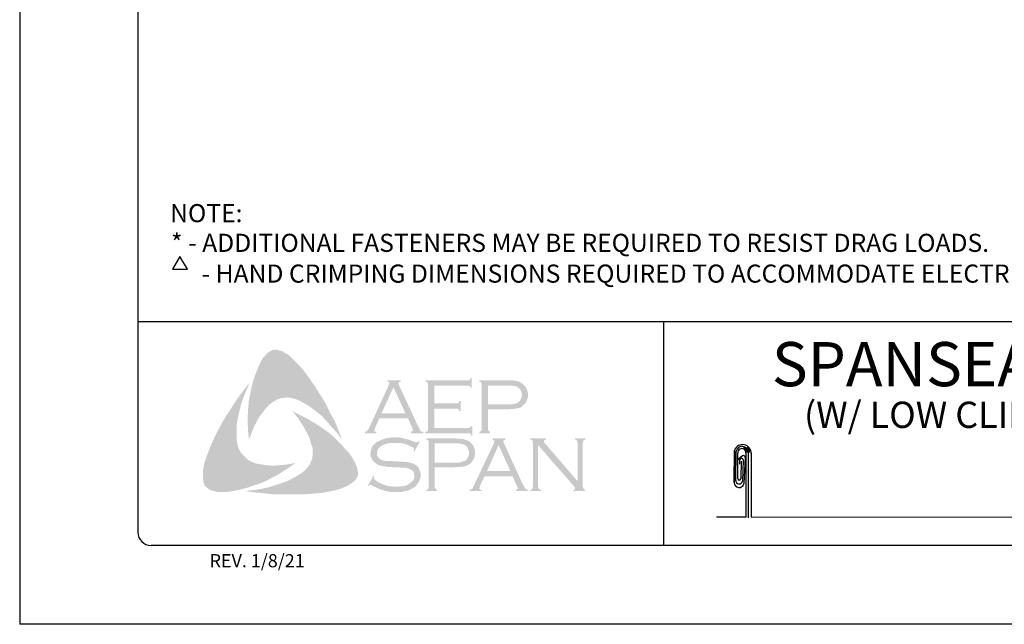
# Model space of a CAD drawing. Extents: x -11954.6 to -11907.3, y -5424.5 to -5340.
# Drawn here: x -11925.9 to -11921.2, y -5351.1 to -5348.2 of the extents above; entities that cross this region are included whole.
import ezdxf

# ---------------------------------------------------------------- set-up
doc = ezdxf.new("R2010")
doc.units = 0
doc.header["$MEASUREMENT"] = 0
for name, color, linetype in [('BORDER', 9, 'CONTINUOUS'), ('DIM', 4, 'CONTINUOUS'), ('LAYER_1', 160, 'CONTINUOUS')]:
    doc.layers.add(name, color=color, linetype=linetype)
doc.styles.add('ROMAND', font='romand.shx')
doc.styles.add('ROMANS', font='romans.shx', dxfattribs={"height": 0.5})

msp = doc.modelspace()

# ---------------------------------------------------------------- hatches: boundary and pattern name
at = {"layer": 'LAYER_1'}
for points in [[(-11924.504, -5349.8596), (-11924.4757, -5349.8981), (-11924.4494, -5349.9365), (-11924.4251, -5349.975), (-11924.3988, -5350.0175), (-11924.3786, -5350.06), (-11924.3563, -5350.1004), (-11924.3381, -5350.1449), (-11924.3219, -5350.1874), (-11924.3442, -5350.1571), (-11924.3705, -5350.1288), (-11924.3948, -5350.1004), (-11924.4211, -5350.0721), (-11924.4494, -5350.0498), (-11924.4798, -5350.0276), (-11924.4959, -5350.0175), (-11924.5121, -5350.0094), (-11924.5303, -5349.9993), (-11924.5486, -5349.9932), (-11924.5668, -5349.9891), (-11924.5809, -5349.9871), (-11924.5991, -5349.9891), (-11924.6153, -5349.9912), (-11924.6315, -5349.9972), (-11924.6457, -5350.0053), (-11924.6598, -5350.0154), (-11924.672, -5350.0256), (-11924.6882, -5350.0438), (-11924.7023, -5350.062), (-11924.7165, -5350.0802), (-11924.7266, -5350.1004), (-11924.7388, -5350.1227), (-11924.7469, -5350.1429), (-11924.7651, -5350.1874), (-11924.7691, -5350.1429), (-11924.7711, -5350.0944), (-11924.7691, -5350.0498), (-11924.7651, -5350.0033), (-11924.757, -5349.9608), (-11924.7469, -5349.9163), (-11924.7327, -5349.8738), (-11924.7165, -5349.8333), (-11924.7044, -5349.8091), (-11924.6963, -5349.7969), (-11924.6861, -5349.7868), (-11924.6781, -5349.7767), (-11924.6659, -5349.7686), (-11924.6538, -5349.7625), (-11924.6396, -5349.7605), (-11924.6295, -5349.7605), (-11924.6194, -5349.7645), (-11924.6072, -5349.7666), (-11924.5991, -5349.7726), (-11924.5789, -5349.7827), (-11924.5627, -5349.7969), (-11924.5465, -5349.8131), (-11924.5303, -5349.8293), (-11924.504, -5349.8596)], [(-11924.8217, -5350.1996), (-11924.8177, -5350.2178), (-11924.8116, -5350.234), (-11924.8035, -5350.2481), (-11924.7914, -5350.2623), (-11924.7792, -5350.2745), (-11924.7651, -5350.2866), (-11924.7489, -5350.2947), (-11924.7327, -5350.3008), (-11924.7104, -5350.3048), (-11924.6861, -5350.3088), (-11924.6619, -5350.3109), (-11924.6376, -5350.3109), (-11924.6133, -5350.3088), (-11924.589, -5350.3068), (-11924.5425, -5350.2987), (-11924.5809, -5350.325), (-11924.6214, -5350.3513), (-11924.6639, -5350.3736), (-11924.7044, -5350.3938), (-11924.7489, -5350.408), (-11924.7711, -5350.4161), (-11924.7954, -5350.4222), (-11924.8177, -5350.4282), (-11924.842, -5350.4323), (-11924.8662, -5350.4363), (-11924.8885, -5350.4363), (-11924.9148, -5350.4363), (-11924.9249, -5350.4343), (-11924.9371, -5350.4303), (-11924.9492, -5350.4282), (-11924.9573, -5350.4222), (-11924.9674, -5350.4141), (-11924.9755, -5350.406), (-11924.9796, -5350.3959), (-11924.9816, -5350.3857), (-11924.9836, -5350.3655), (-11924.9836, -5350.3453), (-11924.9816, -5350.323), (-11924.9775, -5350.3028), (-11924.9715, -5350.2825), (-11924.9573, -5350.2441), (-11924.9391, -5350.1996), (-11924.9188, -5350.1571), (-11924.8966, -5350.1146), (-11924.8723, -5350.0741), (-11924.846, -5350.0337), (-11924.8197, -5349.9932), (-11924.7914, -5349.9547), (-11924.761, -5349.9163), (-11924.7893, -5349.9831), (-11924.8015, -5350.0175), (-11924.8096, -5350.0519), (-11924.8177, -5350.0863), (-11924.8237, -5350.1247), (-11924.8237, -5350.1429), (-11924.8237, -5350.1611), (-11924.8237, -5350.1814), (-11924.8217, -5350.1996)], [(-11923.8828, -5350.0397), (-11923.8828, -5350.1328), (-11923.723, -5350.1328), (-11923.7169, -5350.1328), (-11923.7129, -5350.1288), (-11923.7088, -5350.1267), (-11923.7088, -5350.1227), (-11923.7027, -5350.1227), (-11923.7027, -5350.1692), (-11923.7088, -5350.1692), (-11923.7088, -5350.1632), (-11923.7129, -5350.1591), (-11923.7169, -5350.1571), (-11923.723, -5350.1571), (-11923.9253, -5350.1571), (-11923.9253, -5350.151), (-11923.9172, -5350.149), (-11923.9152, -5350.1449), (-11923.9132, -5350.1429), (-11923.9132, -5350.1348), (-11923.9132, -5349.9264), (-11923.9132, -5349.9203), (-11923.9152, -5349.9163), (-11923.9193, -5349.9122), (-11923.9253, -5349.9122), (-11923.9253, -5349.9062), (-11923.725, -5349.9062), (-11923.7189, -5349.9062), (-11923.7149, -5349.9042), (-11923.7129, -5349.9001), (-11923.7088, -5349.894), (-11923.7048, -5349.894), (-11923.7048, -5349.9406), (-11923.7088, -5349.9406), (-11923.7129, -5349.9345), (-11923.7149, -5349.9325), (-11923.7189, -5349.9305), (-11923.725, -5349.9305), (-11923.8828, -5349.9305), (-11923.8828, -5350.0154), (-11923.7796, -5350.0154), (-11923.7736, -5350.0154), (-11923.7695, -5350.0134), (-11923.7655, -5350.0094), (-11923.7655, -5350.0033), (-11923.7574, -5350.0033), (-11923.7574, -5350.0519), (-11923.7655, -5350.0519), (-11923.7655, -5350.0458), (-11923.7695, -5350.0418), (-11923.7736, -5350.0397), (-11923.7796, -5350.0397), (-11923.8828, -5350.0397)], [(-11924.2632, -5350.2906), (-11924.2531, -5350.3129), (-11924.2491, -5350.323), (-11924.2471, -5350.3372), (-11924.245, -5350.3493), (-11924.2471, -5350.3594), (-11924.2531, -5350.3716), (-11924.2592, -5350.3817), (-11924.2754, -5350.3938), (-11924.2936, -5350.406), (-11924.3118, -5350.4141), (-11924.332, -5350.4222), (-11924.3523, -5350.4282), (-11924.3725, -5350.4323), (-11924.413, -5350.4404), (-11924.4595, -5350.4444), (-11924.504, -5350.4485), (-11924.5526, -5350.4485), (-11924.5991, -5350.4485), (-11924.6457, -5350.4485), (-11924.6922, -5350.4424), (-11924.7388, -5350.4384), (-11924.7833, -5350.4323), (-11924.7469, -5350.4282), (-11924.7064, -5350.4222), (-11924.67, -5350.4141), (-11924.6315, -5350.4019), (-11924.5951, -5350.3898), (-11924.5789, -5350.3837), (-11924.5607, -5350.3736), (-11924.5445, -5350.3655), (-11924.5283, -5350.3554), (-11924.5121, -5350.3453), (-11924.4959, -5350.3311), (-11924.4858, -5350.319), (-11924.4757, -5350.3068), (-11924.4696, -5350.2927), (-11924.4636, -5350.2765), (-11924.4615, -5350.2603), (-11924.4615, -5350.2441), (-11924.4615, -5350.2259), (-11924.4676, -5350.2117), (-11924.4737, -5350.1895), (-11924.4818, -5350.1672), (-11924.4939, -5350.147), (-11924.504, -5350.1267), (-11924.5182, -5350.1065), (-11924.5303, -5350.0863), (-11924.5587, -5350.0519), (-11924.5182, -5350.0721), (-11924.4757, -5350.0944), (-11924.4332, -5350.1207), (-11924.3927, -5350.149), (-11924.3745, -5350.1632), (-11924.3563, -5350.1793), (-11924.3381, -5350.1976), (-11924.3219, -5350.2137), (-11924.3057, -5350.234), (-11924.2895, -5350.2502), (-11924.2754, -5350.2704), (-11924.2632, -5350.2906)], [(-11923.9516, -5350.1976), (-11923.9779, -5350.2441), (-11923.982, -5350.2421), (-11923.98, -5350.232), (-11923.98, -5350.2279), (-11923.982, -5350.2259), (-11923.9941, -5350.2198), (-11924.0123, -5350.2117), (-11924.0305, -5350.2057), (-11924.0508, -5350.2036), (-11924.071, -5350.2036), (-11924.0872, -5350.2036), (-11924.1034, -5350.2057), (-11924.1176, -5350.2097), (-11924.1317, -5350.2158), (-11924.1418, -5350.2218), (-11924.1499, -5350.232), (-11924.154, -5350.2401), (-11924.156, -5350.2522), (-11924.156, -5350.2603), (-11924.152, -5350.2684), (-11924.1459, -5350.2765), (-11924.1378, -5350.2825), (-11924.1277, -5350.2866), (-11924.1135, -5350.2886), (-11924.071, -5350.2906), (-11924.0346, -5350.2927), (-11924.0083, -5350.2947), (-11923.9941, -5350.2987), (-11923.98, -5350.3028), (-11923.9719, -5350.3088), (-11923.9658, -5350.3129), (-11923.9597, -5350.319), (-11923.9557, -5350.325), (-11923.9537, -5350.3331), (-11923.9496, -5350.3392), (-11923.9476, -5350.3493), (-11923.9476, -5350.3574), (-11923.9496, -5350.3736), (-11923.9537, -5350.3797), (-11923.9557, -5350.3878), (-11923.9597, -5350.3938), (-11923.9638, -5350.3999), (-11923.9759, -5350.4141), (-11923.984, -5350.4181), (-11923.9941, -5350.4222), (-11924.0022, -5350.4282), (-11924.0144, -5350.4303), (-11924.0366, -5350.4363), (-11924.0629, -5350.4363), (-11924.0912, -5350.4363), (-11924.1054, -5350.4343), (-11924.1196, -5350.4303), (-11924.1439, -5350.4222), (-11924.1762, -5350.408), (-11924.1864, -5350.4019), (-11924.1904, -5350.404), (-11924.1944, -5350.408), (-11924.1985, -5350.406), (-11924.1722, -5350.3594), (-11924.1681, -5350.3635), (-11924.1702, -5350.3736), (-11924.1681, -5350.3756), (-11924.1641, -5350.3797), (-11924.1479, -5350.3918), (-11924.1277, -5350.3999), (-11924.1054, -5350.408), (-11924.0852, -5350.41), (-11924.0649, -5350.412), (-11924.0427, -5350.41), (-11924.0225, -5350.408), (-11924.0063, -5350.3999), (-11923.9941, -5350.3918), (-11923.986, -5350.3837), (-11923.98, -5350.3756), (-11923.9779, -5350.3675), (-11923.9779, -5350.3594), (-11923.98, -5350.3473), (-11923.98, -5350.3432), (-11923.984, -5350.3372), (-11923.9921, -5350.3311), (-11924.0042, -5350.325), (-11924.0144, -5350.323), (-11924.0225, -5350.321), (-11924.0771, -5350.319), (-11924.1054, -5350.3169), (-11924.1277, -5350.3129), (-11924.1418, -5350.3109), (-11924.158, -5350.3028), (-11924.1641, -5350.2987), (-11924.1681, -5350.2947), (-11924.1742, -5350.2886), (-11924.1783, -5350.2825), (-11924.1823, -5350.2745), (-11924.1843, -5350.2684), (-11924.1864, -5350.2603), (-11924.1864, -5350.2542), (-11924.1843, -5350.2401), (-11924.1823, -5350.2279), (-11924.1762, -5350.2178), (-11924.1661, -5350.2077), (-11924.158, -5350.1996), (-11924.1479, -5350.1955), (-11924.1378, -5350.1895), (-11924.1256, -5350.1854), (-11924.1135, -5350.1814), (-11924.0993, -5350.1793), (-11924.0852, -5350.1773), (-11924.069, -5350.1773), (-11924.0447, -5350.1773), (-11924.0225, -5350.1834), (-11924.0002, -5350.1895), (-11923.9739, -5350.1996), (-11923.9658, -5350.2016), (-11923.9617, -5350.1996), (-11923.9577, -5350.1955), (-11923.9516, -5350.1976)], [(-11923.3891, -5350.2137), (-11923.3891, -5350.41), (-11923.3871, -5350.4181), (-11923.3851, -5350.4222), (-11923.381, -5350.4242), (-11923.3749, -5350.4282), (-11923.3749, -5350.4323), (-11923.4255, -5350.4323), (-11923.4255, -5350.4282), (-11923.4195, -5350.4242), (-11923.4154, -5350.4222), (-11923.4154, -5350.4181), (-11923.4134, -5350.41), (-11923.4134, -5350.2036), (-11923.4154, -5350.1976), (-11923.4154, -5350.1915), (-11923.4195, -5350.1895), (-11923.4255, -5350.1874), (-11923.4255, -5350.1814), (-11923.3527, -5350.1814), (-11923.3527, -5350.1874), (-11923.3608, -5350.1915), (-11923.3608, -5350.1935), (-11923.3608, -5350.1955), (-11923.3608, -5350.2016), (-11923.3527, -5350.2097), (-11923.2009, -5350.3857), (-11923.2009, -5350.2036), (-11923.2029, -5350.1976), (-11923.205, -5350.1915), (-11923.207, -5350.1895), (-11923.2131, -5350.1874), (-11923.2131, -5350.1814), (-11923.1645, -5350.1814), (-11923.1645, -5350.1874), (-11923.1706, -5350.1895), (-11923.1726, -5350.1915), (-11923.1746, -5350.1976), (-11923.1766, -5350.2036), (-11923.1766, -5350.41), (-11923.1746, -5350.4181), (-11923.1726, -5350.4222), (-11923.1706, -5350.4242), (-11923.1645, -5350.4282), (-11923.1645, -5350.4323), (-11923.2212, -5350.4323), (-11923.2212, -5350.4282), (-11923.2151, -5350.4242), (-11923.2131, -5350.4222), (-11923.2131, -5350.4201), (-11923.2151, -5350.4141), (-11923.2212, -5350.406), (-11923.3891, -5350.2137)]]:
    msp.add_hatch(color=7, dxfattribs=at).paths.add_polyline_path(points)
h = msp.add_hatch(color=7, dxfattribs=at)
edge = h.paths.add_edge_path(flags=16)
edge.add_spline(control_points=[(-11924.0204, -5350.062), (-11924.0204, -5350.062), (-11924.0771, -5349.9386), (-11924.0771, -5349.9386), (-11924.0771, -5349.9386), (-11924.1337, -5350.062), (-11924.1337, -5350.062), (-11924.1337, -5350.062), (-11924.0204, -5350.062), (-11924.0204, -5350.062), (-11924.0204, -5350.062), (-11924.0204, -5350.062), (-11924.0204, -5350.062), (-11924.0204, -5350.062), (-11924.0204, -5350.062), (-11924.0204, -5350.062)], knot_values=[0, 0, 0, 0, 1, 1, 1, 2, 2, 2, 3, 3, 3, 4, 4, 4, 5, 5, 5, 5], degree=3, periodic=0)
edge = h.paths.add_edge_path()
edge.add_spline(control_points=[(-11924.0083, -5350.0863), (-11924.0083, -5350.0863), (-11924.1439, -5350.0863), (-11924.1439, -5350.0863), (-11924.1439, -5350.0863), (-11924.1661, -5350.1348), (-11924.1661, -5350.1348), (-11924.1661, -5350.1348), (-11924.1661, -5350.1348), (-11924.1661, -5350.1348), (-11924.1661, -5350.1348), (-11924.1681, -5350.1429), (-11924.1681, -5350.1429), (-11924.1681, -5350.1429), (-11924.1681, -5350.1429), (-11924.1681, -5350.1429), (-11924.1681, -5350.1429), (-11924.1681, -5350.1449), (-11924.1681, -5350.1449), (-11924.1681, -5350.1449), (-11924.1661, -5350.149), (-11924.1661, -5350.149), (-11924.1661, -5350.149), (-11924.158, -5350.151), (-11924.158, -5350.151), (-11924.158, -5350.151), (-11924.158, -5350.1571), (-11924.158, -5350.1571), (-11924.158, -5350.1571), (-11924.2127, -5350.1571), (-11924.2127, -5350.1571), (-11924.2127, -5350.1571), (-11924.2127, -5350.151), (-11924.2127, -5350.151), (-11924.2127, -5350.151), (-11924.2127, -5350.151), (-11924.2127, -5350.151), (-11924.2127, -5350.151), (-11924.2066, -5350.149), (-11924.2066, -5350.149), (-11924.2066, -5350.149), (-11924.2025, -5350.1449), (-11924.2025, -5350.1449), (-11924.2025, -5350.1449), (-11924.2025, -5350.1449), (-11924.2025, -5350.1449), (-11924.2025, -5350.1449), (-11924.1965, -5350.1389), (-11924.1965, -5350.1389), (-11924.1965, -5350.1389), (-11924.1904, -5350.1267), (-11924.1904, -5350.1267), (-11924.1904, -5350.1267), (-11924.0993, -5349.9284), (-11924.0993, -5349.9284), (-11924.0993, -5349.9284), (-11924.0993, -5349.9284), (-11924.0993, -5349.9284), (-11924.0993, -5349.9284), (-11924.0973, -5349.9203), (-11924.0973, -5349.9203), (-11924.0973, -5349.9203), (-11924.0973, -5349.9203), (-11924.0973, -5349.9203), (-11924.0973, -5349.9203), (-11924.0973, -5349.9163), (-11924.0973, -5349.9163), (-11924.0973, -5349.9163), (-11924.0993, -5349.9143), (-11924.0993, -5349.9143), (-11924.0993, -5349.9143), (-11924.1054, -5349.9122), (-11924.1054, -5349.9122), (-11924.1054, -5349.9122), (-11924.1054, -5349.9062), (-11924.1054, -5349.9062), (-11924.1054, -5349.9062), (-11924.0427, -5349.9062), (-11924.0427, -5349.9062), (-11924.0427, -5349.9062), (-11924.0427, -5349.9122), (-11924.0427, -5349.9122), (-11924.0427, -5349.9122), (-11924.0427, -5349.9122), (-11924.0427, -5349.9122), (-11924.0427, -5349.9122), (-11924.0508, -5349.9143), (-11924.0508, -5349.9143), (-11924.0508, -5349.9143), (-11924.0528, -5349.9163), (-11924.0528, -5349.9163), (-11924.0528, -5349.9163), (-11924.0528, -5349.9203), (-11924.0528, -5349.9203), (-11924.0528, -5349.9203), (-11924.0528, -5349.9203), (-11924.0528, -5349.9203), (-11924.0528, -5349.9203), (-11924.0508, -5349.9284), (-11924.0508, -5349.9284), (-11924.0508, -5349.9284), (-11923.9617, -5350.1207), (-11923.9617, -5350.1207), (-11923.9617, -5350.1207), (-11923.9617, -5350.1207), (-11923.9617, -5350.1207), (-11923.9617, -5350.1207), (-11923.9537, -5350.1348), (-11923.9537, -5350.1348), (-11923.9537, -5350.1348), (-11923.9496, -5350.1449), (-11923.9496, -5350.1449), (-11923.9496, -5350.1449), (-11923.9496, -5350.1449), (-11923.9496, -5350.1449), (-11923.9496, -5350.1449), (-11923.9456, -5350.149), (-11923.9456, -5350.149), (-11923.9456, -5350.149), (-11923.9354, -5350.151), (-11923.9354, -5350.151), (-11923.9354, -5350.151), (-11923.9354, -5350.1571), (-11923.9354, -5350.1571), (-11923.9354, -5350.1571), (-11923.9941, -5350.1571), (-11923.9941, -5350.1571), (-11923.9941, -5350.1571), (-11923.9941, -5350.151), (-11923.9941, -5350.151), (-11923.9941, -5350.151), (-11923.9941, -5350.151), (-11923.9941, -5350.151), (-11923.9941, -5350.151), (-11923.9901, -5350.149), (-11923.9901, -5350.149), (-11923.9901, -5350.149), (-11923.9881, -5350.149), (-11923.9881, -5350.149), (-11923.9881, -5350.149), (-11923.986, -5350.1449), (-11923.986, -5350.1449), (-11923.986, -5350.1449), (-11923.984, -5350.1429), (-11923.984, -5350.1429), (-11923.984, -5350.1429), (-11923.984, -5350.1429), (-11923.984, -5350.1429), (-11923.984, -5350.1429), (-11923.986, -5350.1389), (-11923.986, -5350.1389), (-11923.986, -5350.1389), (-11923.9881, -5350.1308), (-11923.9881, -5350.1308), (-11923.9881, -5350.1308), (-11924.0083, -5350.0863), (-11924.0083, -5350.0863), (-11924.0083, -5350.0863), (-11924.0083, -5350.0863), (-11924.0083, -5350.0863), (-11924.0083, -5350.0863), (-11924.0083, -5350.0863), (-11924.0083, -5350.0863)], knot_values=[0, 0, 0, 0, 1, 1, 1, 2, 2, 2, 3, 3, 3, 4, 4, 4, 5, 5, 5, 6, 6, 6, 7, 7, 7, 8, 8, 8, 9, 9, 9, 10, 10, 10, 11, 11, 11, 12, 12, 12, 13, 13, 13, 14, 14, 14, 15, 15, 15, 16, 16, 16, 17, 17, 17, 18, 18, 18, 19, 19, 19, 20, 20, 20, 21, 21, 21, 22, 22, 22, 23, 23, 23, 24, 24, 24, 25, 25, 25, 26, 26, 26, 27, 27, 27, 28, 28, 28, 29, 29, 29, 30, 30, 30, 31, 31, 31, 32, 32, 32, 33, 33, 33, 34, 34, 34, 35, 35, 35, 36, 36, 36, 37, 37, 37, 38, 38, 38, 39, 39, 39, 40, 40, 40, 41, 41, 41, 42, 42, 42, 43, 43, 43, 44, 44, 44, 45, 45, 45, 46, 46, 46, 47, 47, 47, 48, 48, 48, 49, 49, 49, 50, 50, 50, 51, 51, 51, 52, 52, 52, 53, 53, 53, 54, 54, 54, 54], degree=3, periodic=0)
h = msp.add_hatch(color=7, dxfattribs=at)
edge = h.paths.add_edge_path(flags=16)
edge.add_spline(control_points=[(-11923.6279, -5350.0195), (-11923.6279, -5350.0195), (-11923.5348, -5350.0195), (-11923.5348, -5350.0195), (-11923.5348, -5350.0195), (-11923.5348, -5350.0195), (-11923.5348, -5350.0195), (-11923.5348, -5350.0195), (-11923.5166, -5350.0195), (-11923.5166, -5350.0195), (-11923.5166, -5350.0195), (-11923.5024, -5350.0175), (-11923.5024, -5350.0175), (-11923.5024, -5350.0175), (-11923.5024, -5350.0175), (-11923.5024, -5350.0175), (-11923.5024, -5350.0175), (-11923.4923, -5350.0154), (-11923.4923, -5350.0154), (-11923.4923, -5350.0154), (-11923.4862, -5350.0114), (-11923.4862, -5350.0114), (-11923.4862, -5350.0114), (-11923.4862, -5350.0114), (-11923.4862, -5350.0114), (-11923.4862, -5350.0114), (-11923.4781, -5350.0053), (-11923.4781, -5350.0053), (-11923.4781, -5350.0053), (-11923.4721, -5349.9972), (-11923.4721, -5349.9972), (-11923.4721, -5349.9972), (-11923.468, -5349.9871), (-11923.468, -5349.9871), (-11923.468, -5349.9871), (-11923.466, -5349.975), (-11923.466, -5349.975), (-11923.466, -5349.975), (-11923.466, -5349.975), (-11923.466, -5349.975), (-11923.466, -5349.975), (-11923.468, -5349.9628), (-11923.468, -5349.9628), (-11923.468, -5349.9628), (-11923.4721, -5349.9527), (-11923.4721, -5349.9527), (-11923.4721, -5349.9527), (-11923.4781, -5349.9446), (-11923.4781, -5349.9446), (-11923.4781, -5349.9446), (-11923.4862, -5349.9386), (-11923.4862, -5349.9386), (-11923.4862, -5349.9386), (-11923.4862, -5349.9386), (-11923.4862, -5349.9386), (-11923.4862, -5349.9386), (-11923.4923, -5349.9345), (-11923.4923, -5349.9345), (-11923.4923, -5349.9345), (-11923.5024, -5349.9325), (-11923.5024, -5349.9325), (-11923.5024, -5349.9325), (-11923.5024, -5349.9325), (-11923.5024, -5349.9325), (-11923.5024, -5349.9325), (-11923.5166, -5349.9305), (-11923.5166, -5349.9305), (-11923.5166, -5349.9305), (-11923.5348, -5349.9305), (-11923.5348, -5349.9305), (-11923.5348, -5349.9305), (-11923.6279, -5349.9305), (-11923.6279, -5349.9305), (-11923.6279, -5349.9305), (-11923.6279, -5350.0195), (-11923.6279, -5350.0195), (-11923.6279, -5350.0195), (-11923.6279, -5350.0195), (-11923.6279, -5350.0195), (-11923.6279, -5350.0195), (-11923.6279, -5350.0195), (-11923.6279, -5350.0195)], knot_values=[0, 0, 0, 0, 1, 1, 1, 2, 2, 2, 3, 3, 3, 4, 4, 4, 5, 5, 5, 6, 6, 6, 7, 7, 7, 8, 8, 8, 9, 9, 9, 10, 10, 10, 11, 11, 11, 12, 12, 12, 13, 13, 13, 14, 14, 14, 15, 15, 15, 16, 16, 16, 17, 17, 17, 18, 18, 18, 19, 19, 19, 20, 20, 20, 21, 21, 21, 22, 22, 22, 23, 23, 23, 24, 24, 24, 25, 25, 25, 26, 26, 26, 27, 27, 27, 27], degree=3, periodic=0)
edge = h.paths.add_edge_path()
edge.add_spline(control_points=[(-11923.6279, -5350.0438), (-11923.6279, -5350.0438), (-11923.6279, -5350.1369), (-11923.6279, -5350.1369), (-11923.6279, -5350.1369), (-11923.6279, -5350.1369), (-11923.6279, -5350.1369), (-11923.6279, -5350.1369), (-11923.6279, -5350.1429), (-11923.6279, -5350.1429), (-11923.6279, -5350.1429), (-11923.6258, -5350.1449), (-11923.6258, -5350.1449), (-11923.6258, -5350.1449), (-11923.6258, -5350.1449), (-11923.6258, -5350.1449), (-11923.6258, -5350.1449), (-11923.6218, -5350.149), (-11923.6218, -5350.149), (-11923.6218, -5350.149), (-11923.6178, -5350.151), (-11923.6178, -5350.151), (-11923.6178, -5350.151), (-11923.6178, -5350.1571), (-11923.6178, -5350.1571), (-11923.6178, -5350.1571), (-11923.6683, -5350.1571), (-11923.6683, -5350.1571), (-11923.6683, -5350.1571), (-11923.6683, -5350.151), (-11923.6683, -5350.151), (-11923.6683, -5350.151), (-11923.6683, -5350.151), (-11923.6683, -5350.151), (-11923.6683, -5350.151), (-11923.6643, -5350.149), (-11923.6643, -5350.149), (-11923.6643, -5350.149), (-11923.6602, -5350.1449), (-11923.6602, -5350.1449), (-11923.6602, -5350.1449), (-11923.6602, -5350.1449), (-11923.6602, -5350.1449), (-11923.6602, -5350.1449), (-11923.6582, -5350.1429), (-11923.6582, -5350.1429), (-11923.6582, -5350.1429), (-11923.6582, -5350.1369), (-11923.6582, -5350.1369), (-11923.6582, -5350.1369), (-11923.6582, -5349.9244), (-11923.6582, -5349.9244), (-11923.6582, -5349.9244), (-11923.6582, -5349.9244), (-11923.6582, -5349.9244), (-11923.6582, -5349.9244), (-11923.6582, -5349.9203), (-11923.6582, -5349.9203), (-11923.6582, -5349.9203), (-11923.6602, -5349.9163), (-11923.6602, -5349.9163), (-11923.6602, -5349.9163), (-11923.6602, -5349.9163), (-11923.6602, -5349.9163), (-11923.6602, -5349.9163), (-11923.6643, -5349.9122), (-11923.6643, -5349.9122), (-11923.6643, -5349.9122), (-11923.6683, -5349.9122), (-11923.6683, -5349.9122), (-11923.6683, -5349.9122), (-11923.6683, -5349.9062), (-11923.6683, -5349.9062), (-11923.6683, -5349.9062), (-11923.5368, -5349.9062), (-11923.5368, -5349.9062), (-11923.5368, -5349.9062), (-11923.5368, -5349.9062), (-11923.5368, -5349.9062), (-11923.5368, -5349.9062), (-11923.5125, -5349.9062), (-11923.5125, -5349.9062), (-11923.5125, -5349.9062), (-11923.4923, -5349.9082), (-11923.4923, -5349.9082), (-11923.4923, -5349.9082), (-11923.4923, -5349.9082), (-11923.4923, -5349.9082), (-11923.4923, -5349.9082), (-11923.4781, -5349.9122), (-11923.4781, -5349.9122), (-11923.4781, -5349.9122), (-11923.466, -5349.9203), (-11923.466, -5349.9203), (-11923.466, -5349.9203), (-11923.466, -5349.9203), (-11923.466, -5349.9203), (-11923.466, -5349.9203), (-11923.4599, -5349.9244), (-11923.4599, -5349.9244), (-11923.4599, -5349.9244), (-11923.4559, -5349.9284), (-11923.4559, -5349.9284), (-11923.4559, -5349.9284), (-11923.4458, -5349.9406), (-11923.4458, -5349.9406), (-11923.4458, -5349.9406), (-11923.4458, -5349.9406), (-11923.4458, -5349.9406), (-11923.4458, -5349.9406), (-11923.4437, -5349.9487), (-11923.4437, -5349.9487), (-11923.4437, -5349.9487), (-11923.4397, -5349.9568), (-11923.4397, -5349.9568), (-11923.4397, -5349.9568), (-11923.4377, -5349.9649), (-11923.4377, -5349.9649), (-11923.4377, -5349.9649), (-11923.4377, -5349.975), (-11923.4377, -5349.975), (-11923.4377, -5349.975), (-11923.4377, -5349.975), (-11923.4377, -5349.975), (-11923.4377, -5349.975), (-11923.4377, -5349.9871), (-11923.4377, -5349.9871), (-11923.4377, -5349.9871), (-11923.4417, -5349.9972), (-11923.4417, -5349.9972), (-11923.4417, -5349.9972), (-11923.4458, -5350.0094), (-11923.4458, -5350.0094), (-11923.4458, -5350.0094), (-11923.4518, -5350.0175), (-11923.4518, -5350.0175), (-11923.4518, -5350.0175), (-11923.4518, -5350.0175), (-11923.4518, -5350.0175), (-11923.4518, -5350.0175), (-11923.4599, -5350.0235), (-11923.4599, -5350.0235), (-11923.4599, -5350.0235), (-11923.466, -5350.0316), (-11923.466, -5350.0316), (-11923.466, -5350.0316), (-11923.4741, -5350.0357), (-11923.4741, -5350.0357), (-11923.4741, -5350.0357), (-11923.4842, -5350.0377), (-11923.4842, -5350.0377), (-11923.4842, -5350.0377), (-11923.4842, -5350.0377), (-11923.4842, -5350.0377), (-11923.4842, -5350.0377), (-11923.4943, -5350.0397), (-11923.4943, -5350.0397), (-11923.4943, -5350.0397), (-11923.5065, -5350.0418), (-11923.5065, -5350.0418), (-11923.5065, -5350.0418), (-11923.5368, -5350.0438), (-11923.5368, -5350.0438), (-11923.5368, -5350.0438), (-11923.6279, -5350.0438), (-11923.6279, -5350.0438), (-11923.6279, -5350.0438), (-11923.6279, -5350.0438), (-11923.6279, -5350.0438), (-11923.6279, -5350.0438), (-11923.6279, -5350.0438), (-11923.6279, -5350.0438)], knot_values=[0, 0, 0, 0, 1, 1, 1, 2, 2, 2, 3, 3, 3, 4, 4, 4, 5, 5, 5, 6, 6, 6, 7, 7, 7, 8, 8, 8, 9, 9, 9, 10, 10, 10, 11, 11, 11, 12, 12, 12, 13, 13, 13, 14, 14, 14, 15, 15, 15, 16, 16, 16, 17, 17, 17, 18, 18, 18, 19, 19, 19, 20, 20, 20, 21, 21, 21, 22, 22, 22, 23, 23, 23, 24, 24, 24, 25, 25, 25, 26, 26, 26, 27, 27, 27, 28, 28, 28, 29, 29, 29, 30, 30, 30, 31, 31, 31, 32, 32, 32, 33, 33, 33, 34, 34, 34, 35, 35, 35, 36, 36, 36, 37, 37, 37, 38, 38, 38, 39, 39, 39, 40, 40, 40, 41, 41, 41, 42, 42, 42, 43, 43, 43, 44, 44, 44, 45, 45, 45, 46, 46, 46, 47, 47, 47, 48, 48, 48, 49, 49, 49, 50, 50, 50, 51, 51, 51, 52, 52, 52, 53, 53, 53, 54, 54, 54, 55, 55, 55, 56, 56, 56, 57, 57, 57, 57], degree=3, periodic=0)
h = msp.add_hatch(color=7, dxfattribs=at)
edge = h.paths.add_edge_path(flags=16)
edge.add_spline(control_points=[(-11923.8808, -5350.2967), (-11923.8808, -5350.2967), (-11923.7857, -5350.2967), (-11923.7857, -5350.2967), (-11923.7857, -5350.2967), (-11923.7857, -5350.2967), (-11923.7857, -5350.2967), (-11923.7857, -5350.2967), (-11923.7675, -5350.2967), (-11923.7675, -5350.2967), (-11923.7675, -5350.2967), (-11923.7554, -5350.2947), (-11923.7554, -5350.2947), (-11923.7554, -5350.2947), (-11923.7554, -5350.2947), (-11923.7554, -5350.2947), (-11923.7554, -5350.2947), (-11923.7452, -5350.2906), (-11923.7452, -5350.2906), (-11923.7452, -5350.2906), (-11923.7371, -5350.2886), (-11923.7371, -5350.2886), (-11923.7371, -5350.2886), (-11923.7371, -5350.2886), (-11923.7371, -5350.2886), (-11923.7371, -5350.2886), (-11923.729, -5350.2825), (-11923.729, -5350.2825), (-11923.729, -5350.2825), (-11923.723, -5350.2724), (-11923.723, -5350.2724), (-11923.723, -5350.2724), (-11923.7189, -5350.2623), (-11923.7189, -5350.2623), (-11923.7189, -5350.2623), (-11923.7169, -5350.2502), (-11923.7169, -5350.2502), (-11923.7169, -5350.2502), (-11923.7169, -5350.2502), (-11923.7169, -5350.2502), (-11923.7169, -5350.2502), (-11923.7189, -5350.2401), (-11923.7189, -5350.2401), (-11923.7189, -5350.2401), (-11923.723, -5350.2279), (-11923.723, -5350.2279), (-11923.723, -5350.2279), (-11923.729, -5350.2198), (-11923.729, -5350.2198), (-11923.729, -5350.2198), (-11923.7371, -5350.2137), (-11923.7371, -5350.2137), (-11923.7371, -5350.2137), (-11923.7371, -5350.2137), (-11923.7371, -5350.2137), (-11923.7371, -5350.2137), (-11923.7452, -5350.2097), (-11923.7452, -5350.2097), (-11923.7452, -5350.2097), (-11923.7554, -5350.2077), (-11923.7554, -5350.2077), (-11923.7554, -5350.2077), (-11923.7554, -5350.2077), (-11923.7554, -5350.2077), (-11923.7554, -5350.2077), (-11923.7675, -5350.2057), (-11923.7675, -5350.2057), (-11923.7675, -5350.2057), (-11923.7857, -5350.2057), (-11923.7857, -5350.2057), (-11923.7857, -5350.2057), (-11923.8808, -5350.2057), (-11923.8808, -5350.2057), (-11923.8808, -5350.2057), (-11923.8808, -5350.2967), (-11923.8808, -5350.2967), (-11923.8808, -5350.2967), (-11923.8808, -5350.2967), (-11923.8808, -5350.2967), (-11923.8808, -5350.2967), (-11923.8808, -5350.2967), (-11923.8808, -5350.2967)], knot_values=[0, 0, 0, 0, 1, 1, 1, 2, 2, 2, 3, 3, 3, 4, 4, 4, 5, 5, 5, 6, 6, 6, 7, 7, 7, 8, 8, 8, 9, 9, 9, 10, 10, 10, 11, 11, 11, 12, 12, 12, 13, 13, 13, 14, 14, 14, 15, 15, 15, 16, 16, 16, 17, 17, 17, 18, 18, 18, 19, 19, 19, 20, 20, 20, 21, 21, 21, 22, 22, 22, 23, 23, 23, 24, 24, 24, 25, 25, 25, 26, 26, 26, 27, 27, 27, 27], degree=3, periodic=0)
edge = h.paths.add_edge_path()
edge.add_spline(control_points=[(-11923.8808, -5350.319), (-11923.8808, -5350.319), (-11923.8808, -5350.4141), (-11923.8808, -5350.4141), (-11923.8808, -5350.4141), (-11923.8808, -5350.4141), (-11923.8808, -5350.4141), (-11923.8808, -5350.4141), (-11923.8788, -5350.4181), (-11923.8788, -5350.4181), (-11923.8788, -5350.4181), (-11923.8768, -5350.4222), (-11923.8768, -5350.4222), (-11923.8768, -5350.4222), (-11923.8768, -5350.4222), (-11923.8768, -5350.4222), (-11923.8768, -5350.4222), (-11923.8747, -5350.4242), (-11923.8747, -5350.4242), (-11923.8747, -5350.4242), (-11923.8687, -5350.4282), (-11923.8687, -5350.4282), (-11923.8687, -5350.4282), (-11923.8687, -5350.4323), (-11923.8687, -5350.4323), (-11923.8687, -5350.4323), (-11923.9213, -5350.4323), (-11923.9213, -5350.4323), (-11923.9213, -5350.4323), (-11923.9213, -5350.4282), (-11923.9213, -5350.4282), (-11923.9213, -5350.4282), (-11923.9213, -5350.4282), (-11923.9213, -5350.4282), (-11923.9213, -5350.4282), (-11923.9152, -5350.4242), (-11923.9152, -5350.4242), (-11923.9152, -5350.4242), (-11923.9112, -5350.4222), (-11923.9112, -5350.4222), (-11923.9112, -5350.4222), (-11923.9112, -5350.4222), (-11923.9112, -5350.4222), (-11923.9112, -5350.4222), (-11923.9112, -5350.4181), (-11923.9112, -5350.4181), (-11923.9112, -5350.4181), (-11923.9091, -5350.4141), (-11923.9091, -5350.4141), (-11923.9091, -5350.4141), (-11923.9091, -5350.1996), (-11923.9091, -5350.1996), (-11923.9091, -5350.1996), (-11923.9091, -5350.1996), (-11923.9091, -5350.1996), (-11923.9091, -5350.1996), (-11923.9112, -5350.1955), (-11923.9112, -5350.1955), (-11923.9112, -5350.1955), (-11923.9112, -5350.1915), (-11923.9112, -5350.1915), (-11923.9112, -5350.1915), (-11923.9112, -5350.1915), (-11923.9112, -5350.1915), (-11923.9112, -5350.1915), (-11923.9152, -5350.1895), (-11923.9152, -5350.1895), (-11923.9152, -5350.1895), (-11923.9213, -5350.1874), (-11923.9213, -5350.1874), (-11923.9213, -5350.1874), (-11923.9213, -5350.1814), (-11923.9213, -5350.1814), (-11923.9213, -5350.1814), (-11923.7898, -5350.1814), (-11923.7898, -5350.1814), (-11923.7898, -5350.1814), (-11923.7898, -5350.1814), (-11923.7898, -5350.1814), (-11923.7898, -5350.1814), (-11923.7655, -5350.1834), (-11923.7655, -5350.1834), (-11923.7655, -5350.1834), (-11923.7452, -5350.1854), (-11923.7452, -5350.1854), (-11923.7452, -5350.1854), (-11923.7452, -5350.1854), (-11923.7452, -5350.1854), (-11923.7452, -5350.1854), (-11923.7311, -5350.1895), (-11923.7311, -5350.1895), (-11923.7311, -5350.1895), (-11923.7169, -5350.1955), (-11923.7169, -5350.1955), (-11923.7169, -5350.1955), (-11923.7169, -5350.1955), (-11923.7169, -5350.1955), (-11923.7169, -5350.1955), (-11923.7129, -5350.1996), (-11923.7129, -5350.1996), (-11923.7129, -5350.1996), (-11923.7068, -5350.2057), (-11923.7068, -5350.2057), (-11923.7068, -5350.2057), (-11923.6967, -5350.2158), (-11923.6967, -5350.2158), (-11923.6967, -5350.2158), (-11923.6967, -5350.2158), (-11923.6967, -5350.2158), (-11923.6967, -5350.2158), (-11923.6946, -5350.2239), (-11923.6946, -5350.2239), (-11923.6946, -5350.2239), (-11923.6906, -5350.234), (-11923.6906, -5350.234), (-11923.6906, -5350.234), (-11923.6886, -5350.2401), (-11923.6886, -5350.2401), (-11923.6886, -5350.2401), (-11923.6886, -5350.2502), (-11923.6886, -5350.2502), (-11923.6886, -5350.2502), (-11923.6886, -5350.2502), (-11923.6886, -5350.2502), (-11923.6886, -5350.2502), (-11923.6906, -5350.2623), (-11923.6906, -5350.2623), (-11923.6906, -5350.2623), (-11923.6926, -5350.2745), (-11923.6926, -5350.2745), (-11923.6926, -5350.2745), (-11923.6987, -5350.2846), (-11923.6987, -5350.2846), (-11923.6987, -5350.2846), (-11923.7048, -5350.2947), (-11923.7048, -5350.2947), (-11923.7048, -5350.2947), (-11923.7048, -5350.2947), (-11923.7048, -5350.2947), (-11923.7048, -5350.2947), (-11923.7108, -5350.3008), (-11923.7108, -5350.3008), (-11923.7108, -5350.3008), (-11923.7189, -5350.3068), (-11923.7189, -5350.3068), (-11923.7189, -5350.3068), (-11923.727, -5350.3109), (-11923.727, -5350.3109), (-11923.727, -5350.3109), (-11923.7371, -5350.3149), (-11923.7371, -5350.3149), (-11923.7371, -5350.3149), (-11923.7371, -5350.3149), (-11923.7371, -5350.3149), (-11923.7371, -5350.3149), (-11923.7452, -5350.3169), (-11923.7452, -5350.3169), (-11923.7452, -5350.3169), (-11923.7574, -5350.3169), (-11923.7574, -5350.3169), (-11923.7574, -5350.3169), (-11923.7898, -5350.319), (-11923.7898, -5350.319), (-11923.7898, -5350.319), (-11923.8808, -5350.319), (-11923.8808, -5350.319), (-11923.8808, -5350.319), (-11923.8808, -5350.319), (-11923.8808, -5350.319), (-11923.8808, -5350.319), (-11923.8808, -5350.319), (-11923.8808, -5350.319)], knot_values=[0, 0, 0, 0, 1, 1, 1, 2, 2, 2, 3, 3, 3, 4, 4, 4, 5, 5, 5, 6, 6, 6, 7, 7, 7, 8, 8, 8, 9, 9, 9, 10, 10, 10, 11, 11, 11, 12, 12, 12, 13, 13, 13, 14, 14, 14, 15, 15, 15, 16, 16, 16, 17, 17, 17, 18, 18, 18, 19, 19, 19, 20, 20, 20, 21, 21, 21, 22, 22, 22, 23, 23, 23, 24, 24, 24, 25, 25, 25, 26, 26, 26, 27, 27, 27, 28, 28, 28, 29, 29, 29, 30, 30, 30, 31, 31, 31, 32, 32, 32, 33, 33, 33, 34, 34, 34, 35, 35, 35, 36, 36, 36, 37, 37, 37, 38, 38, 38, 39, 39, 39, 40, 40, 40, 41, 41, 41, 42, 42, 42, 43, 43, 43, 44, 44, 44, 45, 45, 45, 46, 46, 46, 47, 47, 47, 48, 48, 48, 49, 49, 49, 50, 50, 50, 51, 51, 51, 52, 52, 52, 53, 53, 53, 54, 54, 54, 55, 55, 55, 56, 56, 56, 57, 57, 57, 57], degree=3, periodic=0)
h = msp.add_hatch(color=7, dxfattribs=at)
edge = h.paths.add_edge_path(flags=16)
edge.add_spline(control_points=[(-11923.5206, -5350.3372), (-11923.5206, -5350.3372), (-11923.5773, -5350.2137), (-11923.5773, -5350.2137), (-11923.5773, -5350.2137), (-11923.6319, -5350.3372), (-11923.6319, -5350.3372), (-11923.6319, -5350.3372), (-11923.5206, -5350.3372), (-11923.5206, -5350.3372), (-11923.5206, -5350.3372), (-11923.5206, -5350.3372), (-11923.5206, -5350.3372), (-11923.5206, -5350.3372), (-11923.5206, -5350.3372), (-11923.5206, -5350.3372)], knot_values=[0, 0, 0, 0, 1, 1, 1, 2, 2, 2, 3, 3, 3, 4, 4, 4, 5, 5, 5, 5], degree=3, periodic=0)
edge = h.paths.add_edge_path()
edge.add_spline(control_points=[(-11923.5105, -5350.3615), (-11923.5105, -5350.3615), (-11923.6441, -5350.3615), (-11923.6441, -5350.3615), (-11923.6441, -5350.3615), (-11923.6663, -5350.41), (-11923.6663, -5350.41), (-11923.6663, -5350.41), (-11923.6663, -5350.41), (-11923.6663, -5350.41), (-11923.6663, -5350.41), (-11923.6683, -5350.4201), (-11923.6683, -5350.4201), (-11923.6683, -5350.4201), (-11923.6683, -5350.4201), (-11923.6683, -5350.4201), (-11923.6683, -5350.4201), (-11923.6683, -5350.4222), (-11923.6683, -5350.4222), (-11923.6683, -5350.4222), (-11923.6663, -5350.4242), (-11923.6663, -5350.4242), (-11923.6663, -5350.4242), (-11923.6582, -5350.4282), (-11923.6582, -5350.4282), (-11923.6582, -5350.4282), (-11923.6582, -5350.4323), (-11923.6582, -5350.4323), (-11923.6582, -5350.4323), (-11923.7149, -5350.4323), (-11923.7149, -5350.4323), (-11923.7149, -5350.4323), (-11923.7149, -5350.4282), (-11923.7149, -5350.4282), (-11923.7149, -5350.4282), (-11923.7149, -5350.4282), (-11923.7149, -5350.4282), (-11923.7149, -5350.4282), (-11923.7088, -5350.4242), (-11923.7088, -5350.4242), (-11923.7088, -5350.4242), (-11923.7027, -5350.4222), (-11923.7027, -5350.4222), (-11923.7027, -5350.4222), (-11923.7027, -5350.4222), (-11923.7027, -5350.4222), (-11923.7027, -5350.4222), (-11923.6987, -5350.4141), (-11923.6987, -5350.4141), (-11923.6987, -5350.4141), (-11923.6926, -5350.4019), (-11923.6926, -5350.4019), (-11923.6926, -5350.4019), (-11923.5995, -5350.2057), (-11923.5995, -5350.2057), (-11923.5995, -5350.2057), (-11923.5995, -5350.2057), (-11923.5995, -5350.2057), (-11923.5995, -5350.2057), (-11923.5975, -5350.1955), (-11923.5975, -5350.1955), (-11923.5975, -5350.1955), (-11923.5975, -5350.1955), (-11923.5975, -5350.1955), (-11923.5975, -5350.1955), (-11923.5975, -5350.1915), (-11923.5975, -5350.1915), (-11923.5975, -5350.1915), (-11923.5995, -5350.1915), (-11923.5995, -5350.1915), (-11923.5995, -5350.1915), (-11923.6056, -5350.1874), (-11923.6056, -5350.1874), (-11923.6056, -5350.1874), (-11923.6056, -5350.1814), (-11923.6056, -5350.1814), (-11923.6056, -5350.1814), (-11923.5449, -5350.1814), (-11923.5449, -5350.1814), (-11923.5449, -5350.1814), (-11923.5449, -5350.1874), (-11923.5449, -5350.1874), (-11923.5449, -5350.1874), (-11923.5449, -5350.1874), (-11923.5449, -5350.1874), (-11923.5449, -5350.1874), (-11923.551, -5350.1915), (-11923.551, -5350.1915), (-11923.551, -5350.1915), (-11923.553, -5350.1915), (-11923.553, -5350.1915), (-11923.553, -5350.1915), (-11923.555, -5350.1955), (-11923.555, -5350.1955), (-11923.555, -5350.1955), (-11923.555, -5350.1955), (-11923.555, -5350.1955), (-11923.555, -5350.1955), (-11923.551, -5350.2057), (-11923.551, -5350.2057), (-11923.551, -5350.2057), (-11923.464, -5350.3959), (-11923.464, -5350.3959), (-11923.464, -5350.3959), (-11923.464, -5350.3959), (-11923.464, -5350.3959), (-11923.464, -5350.3959), (-11923.4539, -5350.412), (-11923.4539, -5350.412), (-11923.4539, -5350.412), (-11923.4498, -5350.4222), (-11923.4498, -5350.4222), (-11923.4498, -5350.4222), (-11923.4498, -5350.4222), (-11923.4498, -5350.4222), (-11923.4498, -5350.4222), (-11923.4437, -5350.4242), (-11923.4437, -5350.4242), (-11923.4437, -5350.4242), (-11923.4377, -5350.4282), (-11923.4377, -5350.4282), (-11923.4377, -5350.4282), (-11923.4377, -5350.4323), (-11923.4377, -5350.4323), (-11923.4377, -5350.4323), (-11923.4963, -5350.4323), (-11923.4963, -5350.4323), (-11923.4963, -5350.4323), (-11923.4963, -5350.4282), (-11923.4963, -5350.4282), (-11923.4963, -5350.4282), (-11923.4963, -5350.4282), (-11923.4963, -5350.4282), (-11923.4963, -5350.4282), (-11923.4923, -5350.4262), (-11923.4923, -5350.4262), (-11923.4923, -5350.4262), (-11923.4883, -5350.4242), (-11923.4883, -5350.4242), (-11923.4883, -5350.4242), (-11923.4862, -5350.4222), (-11923.4862, -5350.4222), (-11923.4862, -5350.4222), (-11923.4862, -5350.4181), (-11923.4862, -5350.4181), (-11923.4862, -5350.4181), (-11923.4862, -5350.4181), (-11923.4862, -5350.4181), (-11923.4862, -5350.4181), (-11923.4862, -5350.4141), (-11923.4862, -5350.4141), (-11923.4862, -5350.4141), (-11923.4903, -5350.408), (-11923.4903, -5350.408), (-11923.4903, -5350.408), (-11923.5105, -5350.3615), (-11923.5105, -5350.3615), (-11923.5105, -5350.3615), (-11923.5105, -5350.3615), (-11923.5105, -5350.3615), (-11923.5105, -5350.3615), (-11923.5105, -5350.3615), (-11923.5105, -5350.3615)], knot_values=[0, 0, 0, 0, 1, 1, 1, 2, 2, 2, 3, 3, 3, 4, 4, 4, 5, 5, 5, 6, 6, 6, 7, 7, 7, 8, 8, 8, 9, 9, 9, 10, 10, 10, 11, 11, 11, 12, 12, 12, 13, 13, 13, 14, 14, 14, 15, 15, 15, 16, 16, 16, 17, 17, 17, 18, 18, 18, 19, 19, 19, 20, 20, 20, 21, 21, 21, 22, 22, 22, 23, 23, 23, 24, 24, 24, 25, 25, 25, 26, 26, 26, 27, 27, 27, 28, 28, 28, 29, 29, 29, 30, 30, 30, 31, 31, 31, 32, 32, 32, 33, 33, 33, 34, 34, 34, 35, 35, 35, 36, 36, 36, 37, 37, 37, 38, 38, 38, 39, 39, 39, 40, 40, 40, 41, 41, 41, 42, 42, 42, 43, 43, 43, 44, 44, 44, 45, 45, 45, 46, 46, 46, 47, 47, 47, 48, 48, 48, 49, 49, 49, 50, 50, 50, 51, 51, 51, 52, 52, 52, 53, 53, 53, 54, 54, 54, 54], degree=3, periodic=0)

# ---------------------------------------------------------------- linework, layer by layer
at = {"layer": 'BORDER'}
for p, q in [((-11925.8553, -5340.0658), (-11925.8553, -5351.0658)), ((-11925.2928, -5340.5033), (-11925.2928, -5350.6283)), ((-11917.7303, -5349.6283), (-11925.2928, -5349.6283)), ((-11922.7928, -5349.6283), (-11922.7928, -5350.6908)), ((-11922.4542, -5350.2373), (-11922.4558, -5350.3921)), ((-11922.4558, -5350.3921), (-11922.4542, -5350.2373)), ((-11922.4487, -5350.3813), (-11922.4473, -5350.2423)), ((-11922.4396, -5350.372), (-11922.4384, -5350.2507)), ((-11922.4009, -5350.2472), (-11922.4009, -5350.5558)), ((-11922.3897, -5350.2463), (-11922.3897, -5350.5593)), ((-11922.3758, -5350.2498), (-11922.3758, -5350.555)), ((-11922.4167, -5350.265), (-11922.4372, -5350.2821)), ((-11922.4302, -5350.2835), (-11922.4306, -5350.3048)), ((-11922.4231, -5350.2894), (-11922.4247, -5350.3737)), ((-11922.4127, -5350.2838), (-11922.4166, -5350.3849)), ((-11922.4043, -5350.2709), (-11922.4108, -5350.3972)), ((-11922.4009, -5350.5558), (-11922.5403, -5350.5558)), ((-11922.3758, -5350.555), (-11920.6815, -5350.5558)), ((-11917.7928, -5350.6908), (-11925.2303, -5350.6908)), ((-11917.3553, -5351.0658), (-11925.8553, -5351.0658))]:
    msp.add_line(p, q, dxfattribs=at)
for centre, radius, start, end in [((-11922.4163, -5350.2517), 0.0405, 357.2696, 159.1943), ((-11922.4189, -5350.2494), 0.0292, 359.8485, 165.8477), ((-11922.4197, -5350.2489), 0.0188, 354.7409, 185.2397), ((-11922.3846, -5350.2198), 0.027, 189.9634, 271.5818), ((-11922.3805, -5350.2171), 0.0252, 193.1802, 268.7911), ((-11922.3815, -5350.22), 0.0165, 189.9634, 271.5818), ((-11922.3776, -5350.2165), 0.0165, 207.6416, 249.7165), ((-11922.4215, -5350.2851), 0.00885, 8.2884, 169.4531), ((-11922.4118, -5350.2708), 0.00753, 358.8708, 129.7976), ((-11922.4331, -5350.3927), 0.0227, 178.5316, 348.5316), ((-11922.4325, -5350.3817), 0.0162, 178.606, 348.606), ((-11922.4321, -5350.3722), 0.00752, 178.8306, 348.8306), ((-11925.2303, -5350.6283), 0.0625, 180, 270)]:
    msp.add_arc(centre, radius, start, end, dxfattribs=at)
at = {"layer": 'DIM', "linetype": 'ByBlock'}
msp.add_lwpolyline([(-11925.0928, -5349.3165), (-11925.1279, -5349.3776), (-11925.0574, -5349.3775)], close=True, dxfattribs=at)

# ---------------------------------------------------------------- texts
at = {"layer": 'BORDER', "attachment_point": 5, "style": 'ROMAND'}
for s, insert, char_height, width in [('\\pt2.31;{\\fArial|b0|i0|c0|p34;SPANSEAM}', (-11921.5371, -5349.8288), 0.21, 2.501468), ('\\pt1.375;{\\fArial|b0|i0|c0|p34;(W/ LOW CLIP)}', (-11921.5557, -5350.0696), 0.125, 2.501468), ('\\pt0.6875;{\\fArial|b0|i0|c0|p34;REV. 1/8/21}', (-11924.7256, -5350.7634), 0.0625, 0.805557)]:
    msp.add_mtext(s, dxfattribs=dict(at, insert=insert, char_height=char_height, width=width))
at = {"layer": 'DIM', "style": 'ROMANS'}
for s, height, p in [('%%UNOTE:', 0.08608, (-11925.1396, -5349.1539)), ('* - ADDITIONAL FASTENERS MAY BE REQUIRED TO RESIST DRAG LOADS.', 0.086075, (-11925.1352, -5349.295)), ('- HAND CRIMPING DIMENSIONS REQUIRED TO ACCOMMODATE ELECTRIC SEAMER.', 0.086075, (-11924.9901, -5349.4413))]:
    msp.add_text(s, height=height, dxfattribs=at).set_placement(p)

doc.saveas('drawing.dxf')
